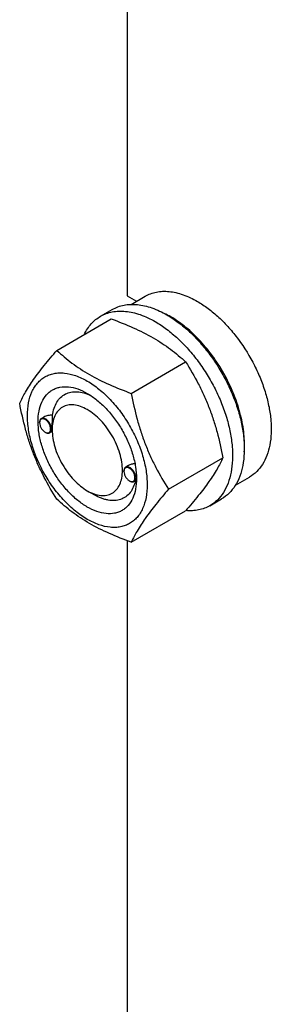
# Model space of a CAD drawing. Units: millimetres. Extents: x 0 to 6269, y -4 to 4433.
# Drawn here: x 4339 to 4415, y 2077 to 2374 of the extents above; entities that cross this region are included whole.
import ezdxf

# ---------------------------------------------------------------- set-up
doc = ezdxf.new("R2010")
doc.units = ezdxf.units.MM
doc.header["$LTSCALE"] = 344.776119
doc.layers.get('0').update_dxf_attribs({"linetype": 'CONTINUOUS'})

msp = doc.modelspace()

# ---------------------------------------------------------------- linework, layer by layer
at = {"color": 7, "linetype": 'Continuous'}
for p, q in [((4371.26, 2653.968), (4371.26, 2290.976)), ((4371.26, 2290.976), (4374.054, 2289.363)), ((4372.447, 2288.435), (4376.723, 2290.904)), ((4363.245, 2284.854), (4366.781, 2286.896)), ((4350.058, 2274.553), (4366.472, 2284.03)), ((4372.512, 2261.59), (4388.926, 2271.067)), ((4344.849, 2252.744), (4344.849, 2252.867)), ((4346.077, 2254.421), (4345.367, 2254.011)), ((4346.511, 2249.866), (4346.617, 2249.805)), ((4348.64, 2250.127), (4347.867, 2249.681)), ((4348.633, 2250.56), (4348.633, 2250.969)), ((4383.738, 2232.654), (4400.153, 2242.131)), ((4370.305, 2238.047), (4370.305, 2238.17)), ((4371.657, 2239.796), (4370.823, 2239.314)), ((4371.967, 2235.169), (4372.073, 2235.108)), ((4374.033, 2235.394), (4373.323, 2234.984)), ((4403.947, 2233.875), (4408.223, 2236.344)), ((4359.24, 2232.189), (4361.361, 2230.965)), ((4396.245, 2227.697), (4399.78, 2229.738)), ((4372.512, 2216.682), (4388.926, 2226.159)), ((4371.26, 2217.14), (4371.26, 1990.837))]:
    msp.add_line(p, q, dxfattribs=at)
for centre, radius, start, end in [((4370.367, 2260.389), 28.068, 59.97466, 64.49661), ((4346.958, 2252.745), 2.108, 176.69748, 180.02792), ((4347.566, 2251.692), 2.109, 239.97204, 243.28412), ((4372.414, 2238.048), 2.108, 176.69748, 180.02792), ((4373.022, 2236.995), 2.109, 239.97204, 243.28412), ((4363.032, 2236.194), 11.056, 358.28387, 359.37466)]:
    msp.add_arc(centre, radius, start, end, dxfattribs=at)
for points, knots in [([(4376.723, 2290.904), (4377.239, 2291.202), (4378.336, 2291.715), (4380.11, 2292.206), (4382.001, 2292.417), (4383.99, 2292.348), (4386.056, 2292.001), (4388.967, 2291.152), (4391.09, 2290.142), (4392.473, 2289.344)], [0, 0, 0, 0, 0.1080481, 0.218133, 0.3321078, 0.4515045, 0.5774648, 0.7107301, 1, 1, 1, 1]), ([(4366.781, 2286.896), (4367.322, 2287.208), (4368.47, 2287.746), (4370.329, 2288.26), (4372.31, 2288.481), (4374.393, 2288.408), (4376.558, 2288.045), (4379.608, 2287.156), (4381.832, 2286.098), (4383.28, 2285.261)], [0, 0, 0, 0, 0.1080481, 0.218133, 0.3321078, 0.4515045, 0.5774648, 0.7107301, 1, 1, 1, 1]), ([(4392.473, 2289.344), (4393.605, 2288.69), (4395.853, 2287.188), (4399.037, 2284.509), (4402.08, 2281.384), (4405.889, 2276.682), (4409.11, 2271.441), (4411.626, 2265.875), (4413.101, 2261.659), (4414.136, 2257.485), (4414.708, 2253.44), (4414.806, 2249.609), (4414.424, 2246.071), (4413.567, 2242.899), (4412.243, 2240.159), (4410.472, 2237.919), (4408.999, 2236.792), (4408.223, 2236.344)], [0, 0, 0, 0, 0.0624015, 0.1287592, 0.198372, 0.2703695, 0.4173875, 0.4904333, 0.5617408, 0.6303584, 0.6954654, 0.7564313, 0.8128857, 0.8648021, 0.9125916, 0.9571797, 1, 1, 1, 1]), ([(4358.323, 2279.327), (4358.607, 2279.922), (4359.237, 2281.054), (4360.392, 2282.575), (4361.723, 2283.86), (4362.725, 2284.554), (4363.245, 2284.854)], [0, 0, 0, 0, 0.2635054, 0.5157566, 0.7599746, 1, 1, 1, 1]), ([(4363.245, 2284.854), (4363.786, 2285.167), (4364.935, 2285.705), (4366.794, 2286.219), (4368.775, 2286.44), (4370.858, 2286.367), (4373.023, 2286.004), (4376.073, 2285.115), (4378.296, 2284.056), (4379.745, 2283.22)], [0, 0, 0, 0, 0.1080481, 0.218133, 0.3321078, 0.4515045, 0.5774648, 0.7107301, 1, 1, 1, 1]), ([(4383.28, 2285.261), (4384.466, 2284.577), (4386.821, 2283.003), (4390.157, 2280.196), (4393.345, 2276.922), (4396.319, 2273.252), (4399.013, 2269.263), (4401.373, 2265.041), (4403.346, 2260.675), (4404.891, 2256.259), (4405.975, 2251.886), (4406.575, 2247.648), (4406.677, 2243.635), (4406.277, 2239.928), (4405.379, 2236.605), (4403.992, 2233.735), (4402.136, 2231.388), (4400.594, 2230.208), (4399.78, 2229.738)], [0, 0, 0, 0, 0.0623932, 0.128742, 0.1983455, 0.2703333, 0.3437221, 0.4174654, 0.4905014, 0.5617994, 0.6304078, 0.6955061, 0.7564639, 0.8129107, 0.8648202, 0.9126033, 0.9571854, 1, 1, 1, 1]), ([(4406.599, 2243.897), (4406.742, 2245.68), (4406.658, 2249.447), (4405.61, 2255.2), (4403.68, 2261.108), (4400.947, 2266.926), (4397.526, 2272.413), (4393.557, 2277.34), (4389.209, 2281.503), (4386.026, 2283.758), (4384.412, 2284.69)], [0, 0, 0, 0, 0.1106648, 0.2317395, 0.3606991, 0.4942167, 0.6285499, 0.7598847, 0.8846738, 1, 1, 1, 1]), ([(4366.472, 2284.03), (4368.701, 2283.23), (4373.008, 2281.548), (4378.113, 2279.005), (4381.826, 2276.714), (4385.168, 2274.36), (4387.477, 2272.412), (4388.926, 2271.067)], [0, 0, 0, 0, 0.2719997, 0.5306563, 0.653842, 0.7728509, 1, 1, 1, 1]), ([(4379.745, 2283.22), (4380.931, 2282.536), (4383.286, 2280.962), (4386.621, 2278.155), (4389.81, 2274.881), (4392.783, 2271.211), (4395.478, 2267.222), (4397.837, 2263), (4399.81, 2258.634), (4401.355, 2254.217), (4402.439, 2249.844), (4403.039, 2245.607), (4403.141, 2241.594), (4402.742, 2237.887), (4401.844, 2234.564), (4400.457, 2231.694), (4398.601, 2229.347), (4397.058, 2228.166), (4396.245, 2227.697)], [0, 0, 0, 0, 0.0623932, 0.128742, 0.1983455, 0.2703333, 0.3437221, 0.4174654, 0.4905014, 0.5617994, 0.6304078, 0.6955061, 0.7564639, 0.8129107, 0.8648202, 0.9126033, 0.9571854, 1, 1, 1, 1]), ([(4338.831, 2258.581), (4339.363, 2259.731), (4340.655, 2262.194), (4343.143, 2266.007), (4346.341, 2270.188), (4348.76, 2273.056), (4350.058, 2274.553)], [0, 0, 0, 0, 0.1941909, 0.4252957, 0.6965305, 1, 1, 1, 1]), ([(4350.058, 2274.553), (4351.507, 2273.208), (4353.816, 2271.259), (4357.158, 2268.905), (4360.871, 2266.615), (4365.976, 2264.072), (4370.283, 2262.39), (4372.512, 2261.59)], [0, 0, 0, 0, 0.2271491, 0.346158, 0.4693437, 0.7280003, 1, 1, 1, 1]), ([(4388.926, 2271.067), (4390.287, 2268.924), (4392.221, 2265.617), (4394.468, 2261.007), (4395.981, 2257.411), (4397.299, 2253.705), (4398.804, 2248.633), (4399.663, 2244.743), (4400.153, 2242.131)], [0, 0, 0, 0, 0.2436832, 0.367313, 0.492146, 0.6180601, 0.7448402, 1, 1, 1, 1]), ([(4341.172, 2254.867), (4341.172, 2256.162), (4341.367, 2258.623), (4342.222, 2261.518), (4343.26, 2263.469), (4344.175, 2264.712), (4345.24, 2265.76), (4346.443, 2266.599), (4347.772, 2267.222), (4349.211, 2267.62), (4350.745, 2267.791), (4352.954, 2267.714), (4355.889, 2267.007), (4359.412, 2265.329), (4362.918, 2262.872), (4366.28, 2259.727), (4369.378, 2256.01), (4372.095, 2251.859), (4374.331, 2247.431), (4376.001, 2242.889), (4377.044, 2238.406), (4377.306, 2235.434), (4377.306, 2234.006)], [0, 0, 0, 0, 0.060345, 0.1143287, 0.1392362, 0.1630125, 0.1859774, 0.2085172, 0.2310571, 0.2540218, 0.277798, 0.3027052, 0.3566884, 0.4170328, 0.4835809, 0.5553856, 0.630967, 0.7085158, 0.7860646, 0.8616463, 0.9334515, 1, 1, 1, 1]), ([(4359.239, 2227.29), (4358.222, 2227.877), (4356.215, 2229.284), (4353.452, 2231.869), (4350.906, 2234.924), (4348.672, 2238.336), (4346.835, 2241.976), (4345.462, 2245.708), (4344.605, 2249.394), (4344.296, 2252.898), (4344.551, 2256.097), (4345.369, 2258.877), (4346.545, 2260.794), (4347.733, 2261.962), (4348.722, 2262.653), (4349.814, 2263.164), (4351.42, 2263.609), (4353.668, 2263.668), (4356.484, 2262.987), (4358.317, 2262.115), (4359.239, 2261.583)], [0, 0, 0, 0, 0.066565, 0.1383882, 0.2139891, 0.2915579, 0.3691267, 0.4447278, 0.5165514, 0.5831171, 0.6434776, 0.6974752, 0.7460429, 0.7690136, 0.7915593, 0.814105, 0.8370756, 0.8856429, 0.93964, 1, 1, 1, 1]), ([(4348.756, 2254.975), (4348.85, 2255.701), (4349.143, 2257.076), (4349.957, 2258.931), (4351.117, 2260.42), (4352.595, 2261.478), (4354.334, 2262.058), (4356.26, 2262.148), (4358.312, 2261.762), (4359.663, 2261.228), (4360.344, 2260.898)], [0, 0, 0, 0, 0.1391411, 0.265514, 0.3819927, 0.4934543, 0.6060091, 0.7254845, 0.8560958, 1, 1, 1, 1]), ([(4359.239, 2261.583), (4360.256, 2260.996), (4362.264, 2259.588), (4365.026, 2257.004), (4367.572, 2253.948), (4369.806, 2250.537), (4371.643, 2246.897), (4373.016, 2243.165), (4373.873, 2239.48), (4374.088, 2237.037), (4374.088, 2235.864)], [0, 0, 0, 0, 0.1141547, 0.2373263, 0.3669759, 0.4999999, 0.6330239, 0.7626735, 0.8858451, 1, 1, 1, 1]), ([(4372.512, 2261.59), (4373.001, 2258.978), (4373.861, 2255.088), (4375.365, 2250.016), (4376.684, 2246.309), (4378.197, 2242.713), (4380.443, 2238.104), (4382.378, 2234.796), (4383.738, 2232.654)], [0, 0, 0, 0, 0.2551598, 0.3819399, 0.507854, 0.632687, 0.7563168, 1, 1, 1, 1]), ([(4350.058, 2229.645), (4348.697, 2231.788), (4346.763, 2235.095), (4344.516, 2239.705), (4343.003, 2243.3), (4341.685, 2247.007), (4340.18, 2252.079), (4339.321, 2255.969), (4338.831, 2258.581)], [0, 0, 0, 0, 0.2436832, 0.367313, 0.492146, 0.6180601, 0.7448402, 1, 1, 1, 1]), ([(4359.239, 2256.684), (4358.581, 2257.064), (4357.271, 2257.686), (4355.259, 2258.172), (4353.37, 2258.124), (4351.689, 2257.514), (4350.32, 2256.363), (4349.334, 2254.751), (4348.748, 2252.766), (4348.633, 2251.32), (4348.633, 2250.56)], [0, 0, 0, 0, 0.1448824, 0.2745107, 0.3911041, 0.4999939, 0.608883, 0.7254744, 0.8551, 1, 1, 1, 1]), ([(4377.306, 2234.006), (4377.306, 2232.711), (4377.111, 2230.25), (4376.255, 2227.355), (4375.218, 2225.404), (4374.303, 2224.161), (4373.238, 2223.113), (4372.035, 2222.273), (4370.706, 2221.651), (4369.267, 2221.253), (4367.732, 2221.082), (4365.524, 2221.159), (4362.589, 2221.866), (4359.065, 2223.544), (4355.56, 2226.001), (4352.198, 2229.146), (4349.1, 2232.863), (4346.383, 2237.014), (4344.147, 2241.442), (4342.477, 2245.984), (4341.434, 2250.467), (4341.172, 2253.439), (4341.172, 2254.867)], [0, 0, 0, 0, 0.060345, 0.1143287, 0.1392362, 0.1630125, 0.1859774, 0.2085172, 0.2310571, 0.2540218, 0.277798, 0.3027052, 0.3566884, 0.4170328, 0.4835809, 0.5553856, 0.630967, 0.7085158, 0.7860646, 0.8616463, 0.9334515, 1, 1, 1, 1]), ([(4348.756, 2254.975), (4348.287, 2254.994), (4347.362, 2254.936), (4346.467, 2254.646), (4346.076, 2254.421)], [0, 0, 0, 0, 0.5095281, 1, 1, 1, 1]), ([(4348.633, 2250.969), (4348.633, 2251.333), (4348.657, 2252.07), (4348.706, 2253.134), (4348.744, 2254.106), (4348.756, 2254.705), (4348.756, 2254.975)], [0, 0, 0, 0, 0.2721285, 0.5515815, 0.7976495, 1, 1, 1, 1]), ([(4359.239, 2232.189), (4359.898, 2231.809), (4361.207, 2231.186), (4363.219, 2230.701), (4365.108, 2230.749), (4366.79, 2231.359), (4368.158, 2232.51), (4369.145, 2234.122), (4369.73, 2236.108), (4369.912, 2238.393), (4369.691, 2240.896), (4369.079, 2243.528), (4368.099, 2246.194), (4366.786, 2248.794), (4365.191, 2251.23), (4363.372, 2253.413), (4361.399, 2255.259), (4359.965, 2256.265), (4359.239, 2256.684)], [0, 0, 0, 0, 0.0603693, 0.1143823, 0.1629642, 0.2083366, 0.2537097, 0.3022931, 0.3563083, 0.4166883, 0.4832754, 0.5551218, 0.6307468, 0.70834, 0.785933, 0.8615575, 0.9334031, 1, 1, 1, 1]), ([(4345.367, 2254.011), (4345.285, 2253.963), (4345.13, 2253.834), (4344.966, 2253.565), (4344.868, 2253.234), (4344.849, 2252.993), (4344.849, 2252.867)], [0, 0, 0, 0, 0.2177726, 0.4509521, 0.7102015, 1, 1, 1, 1]), ([(4344.849, 2252.744), (4344.849, 2252.472), (4344.951, 2251.897), (4345.308, 2251.09), (4345.829, 2250.378), (4346.275, 2250.002), (4346.511, 2249.866)], [0, 0, 0, 0, 0.237219, 0.4999999, 0.7627808, 1, 1, 1, 1]), ([(4348.173, 2250.825), (4348.173, 2251.092), (4348.075, 2251.654), (4347.732, 2252.447), (4347.227, 2253.152), (4346.704, 2253.609), (4346.262, 2253.838), (4345.951, 2253.927), (4345.656, 2253.938), (4345.39, 2253.865), (4345.166, 2253.709), (4344.998, 2253.48), (4344.89, 2253.192), (4344.859, 2252.979), (4344.853, 2252.867)], [0, 0, 0, 0, 0.1380514, 0.2909692, 0.4445244, 0.5842892, 0.645869, 0.7011631, 0.7508391, 0.7967631, 0.8418605, 0.8893261, 0.9416195, 1, 1, 1, 1]), ([(4348.385, 2250.825), (4348.385, 2251.039), (4348.325, 2251.488), (4348.102, 2252.148), (4347.758, 2252.784), (4347.321, 2253.343), (4346.827, 2253.781), (4346.311, 2254.063), (4345.806, 2254.164), (4345.492, 2254.083), (4345.367, 2254.011)], [0, 0, 0, 0, 0.1288199, 0.2705665, 0.4178818, 0.5623848, 0.6962005, 0.8135929, 0.9130649, 1, 1, 1, 1]), ([(4346.617, 2249.805), (4346.727, 2249.741), (4346.945, 2249.638), (4347.28, 2249.557), (4347.595, 2249.565), (4347.785, 2249.633), (4347.867, 2249.681)], [0, 0, 0, 0, 0.2897994, 0.5490489, 0.7822279, 1, 1, 1, 1]), ([(4346.618, 2249.808), (4346.717, 2249.758), (4346.913, 2249.679), (4347.211, 2249.628), (4347.488, 2249.654), (4347.732, 2249.761), (4347.929, 2249.944), (4348.072, 2250.192), (4348.156, 2250.493), (4348.173, 2250.711), (4348.173, 2250.825)], [0, 0, 0, 0, 0.1413239, 0.2681997, 0.3834515, 0.4926459, 0.6031414, 0.7218868, 0.8535379, 1, 1, 1, 1]), ([(4347.867, 2249.681), (4347.95, 2249.729), (4348.104, 2249.858), (4348.268, 2250.127), (4348.366, 2250.458), (4348.385, 2250.699), (4348.385, 2250.825)], [0, 0, 0, 0, 0.2177725, 0.4509517, 0.710201, 1, 1, 1, 1]), ([(4348.633, 2250.56), (4348.633, 2249.722), (4348.786, 2247.977), (4349.399, 2245.345), (4350.379, 2242.679), (4351.692, 2240.079), (4353.287, 2237.643), (4355.105, 2235.46), (4357.079, 2233.614), (4358.513, 2232.608), (4359.239, 2232.189)], [0, 0, 0, 0, 0.1141508, 0.2373191, 0.3669663, 0.4999885, 0.633011, 0.7626591, 0.8858288, 1, 1, 1, 1]), ([(4373.621, 2240.396), (4373.275, 2240.361), (4372.595, 2240.23), (4371.952, 2239.966), (4371.657, 2239.796)], [0, 0, 0, 0, 0.5051461, 1, 1, 1, 1]), ([(4400.153, 2242.131), (4399.621, 2240.981), (4398.329, 2238.518), (4395.841, 2234.705), (4392.643, 2230.524), (4390.224, 2227.656), (4388.926, 2226.159)], [0, 0, 0, 0, 0.1941909, 0.4252957, 0.6965305, 1, 1, 1, 1]), ([(4370.823, 2239.314), (4370.741, 2239.267), (4370.586, 2239.137), (4370.422, 2238.869), (4370.324, 2238.538), (4370.305, 2238.297), (4370.305, 2238.17)], [0, 0, 0, 0, 0.2177726, 0.4509521, 0.7102015, 1, 1, 1, 1]), ([(4370.305, 2238.047), (4370.305, 2237.775), (4370.407, 2237.201), (4370.764, 2236.393), (4371.285, 2235.681), (4371.731, 2235.306), (4371.967, 2235.169)], [0, 0, 0, 0, 0.237219, 0.4999999, 0.7627808, 1, 1, 1, 1]), ([(4373.629, 2236.129), (4373.629, 2236.395), (4373.531, 2236.957), (4373.188, 2237.75), (4372.683, 2238.456), (4372.16, 2238.913), (4371.718, 2239.141), (4371.407, 2239.231), (4371.112, 2239.241), (4370.846, 2239.168), (4370.622, 2239.013), (4370.454, 2238.784), (4370.346, 2238.495), (4370.315, 2238.282), (4370.309, 2238.17)], [0, 0, 0, 0, 0.1380514, 0.2909692, 0.4445244, 0.5842892, 0.645869, 0.7011631, 0.7508391, 0.7967631, 0.8418605, 0.8893261, 0.9416195, 1, 1, 1, 1]), ([(4373.841, 2236.129), (4373.841, 2236.342), (4373.781, 2236.792), (4373.558, 2237.451), (4373.214, 2238.087), (4372.777, 2238.646), (4372.283, 2239.084), (4371.767, 2239.366), (4371.262, 2239.467), (4370.948, 2239.386), (4370.823, 2239.314)], [0, 0, 0, 0, 0.1288199, 0.2705665, 0.4178818, 0.5623848, 0.6962005, 0.8135929, 0.9130649, 1, 1, 1, 1]), ([(4374.088, 2235.864), (4374.088, 2234.799), (4373.927, 2232.775), (4373.109, 2229.996), (4371.933, 2228.079), (4370.745, 2226.911), (4369.756, 2226.22), (4368.664, 2225.709), (4367.058, 2225.264), (4364.81, 2225.205), (4361.994, 2225.885), (4360.161, 2226.758), (4359.239, 2227.29)], [0, 0, 0, 0, 0.1447906, 0.274318, 0.3908201, 0.4459214, 0.5000029, 0.5540843, 0.6091851, 0.7256858, 0.8552113, 1, 1, 1, 1]), ([(4373.773, 2235.243), (4373.622, 2234.564), (4373.219, 2233.285), (4372.235, 2231.61), (4370.918, 2230.329), (4369.31, 2229.502), (4367.478, 2229.161), (4365.859, 2229.276), (4364.521, 2229.582), (4363.09, 2230.059), (4362.044, 2230.57), (4361.361, 2230.965)], [0, 0, 0, 0, 0.1318898, 0.2522679, 0.3649885, 0.4756263, 0.5902892, 0.7140814, 0.7805636, 0.8503524, 1, 1, 1, 1]), ([(4372.073, 2235.108), (4372.183, 2235.045), (4372.401, 2234.941), (4372.736, 2234.86), (4373.051, 2234.868), (4373.241, 2234.937), (4373.323, 2234.984)], [0, 0, 0, 0, 0.2897994, 0.5490489, 0.7822279, 1, 1, 1, 1]), ([(4372.074, 2235.111), (4372.173, 2235.062), (4372.369, 2234.983), (4372.667, 2234.931), (4372.944, 2234.957), (4373.188, 2235.064), (4373.385, 2235.247), (4373.527, 2235.495), (4373.612, 2235.796), (4373.629, 2236.014), (4373.629, 2236.129)], [0, 0, 0, 0, 0.1413239, 0.2681997, 0.3834515, 0.4926459, 0.6031414, 0.7218868, 0.8535379, 1, 1, 1, 1]), ([(4373.323, 2234.984), (4373.405, 2235.032), (4373.56, 2235.162), (4373.724, 2235.43), (4373.822, 2235.761), (4373.841, 2236.002), (4373.841, 2236.129)], [0, 0, 0, 0, 0.2177725, 0.4509517, 0.710201, 1, 1, 1, 1]), ([(4374.032, 2235.394), (4374.036, 2235.396), (4374.042, 2235.408), (4374.049, 2235.431), (4374.056, 2235.468), (4374.066, 2235.545), (4374.076, 2235.679), (4374.081, 2235.795), (4374.083, 2235.863)], [0, 0, 0, 0, 0.0270849, 0.0782248, 0.1564705, 0.2635604, 0.5690472, 1, 1, 1, 1]), ([(4383.738, 2232.654), (4382.441, 2231.157), (4380.021, 2228.289), (4376.823, 2224.108), (4374.336, 2220.295), (4373.044, 2217.832), (4372.512, 2216.682)], [0, 0, 0, 0, 0.3034695, 0.5747043, 0.8058091, 1, 1, 1, 1]), ([(4372.512, 2216.682), (4370.283, 2217.482), (4365.976, 2219.164), (4360.871, 2221.707), (4357.158, 2223.998), (4353.816, 2226.352), (4351.507, 2228.3), (4350.058, 2229.645)], [0, 0, 0, 0, 0.2719997, 0.5306563, 0.653842, 0.7728509, 1, 1, 1, 1]), ([(4396.245, 2227.697), (4395.722, 2227.395), (4394.616, 2226.873), (4392.829, 2226.362), (4390.926, 2226.124), (4389.625, 2226.147), (4388.964, 2226.2)], [0, 0, 0, 0, 0.2399521, 0.4841291, 0.7363988, 1, 1, 1, 1])]:
    msp.add_open_spline(points, degree=3, knots=knots, dxfattribs=at)

doc.saveas('drawing.dxf')
